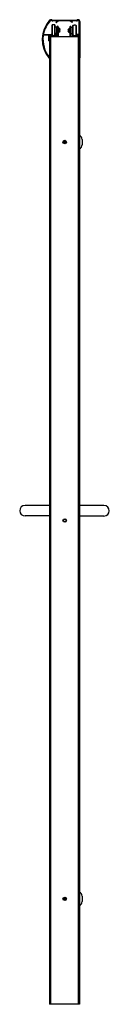
# Model space of a CAD drawing. Extents: x 1173.4 to 1179.7, y 135.2 to 205.2.
import ezdxf

# ---------------------------------------------------------------- set-up
doc = ezdxf.new("R2010")
doc.units = 0
doc.header["$LTSCALE"] = 0.64311
doc.layers.get('0').update_dxf_attribs({"color": 255, "linetype": 'CONTINUOUS'})
doc.layers.get('DEFPOINTS').update_dxf_attribs({"linetype": 'CONTINUOUS'})
doc.styles.get("Standard").update_dxf_attribs({"font": 'txt', "width": 0.8})

msp = doc.modelspace()

# ---------------------------------------------------------------- linework, layer by layer
for p, q in [((1175.736, 205.167), (1177.417, 205.167)), ((1175.701, 204.823), (1175.672, 204.793)), ((1175.672, 204.793), (1175.673, 204.102)), ((1175.701, 204.823), (1175.703, 204.072)), ((1175.741, 204.823), (1175.701, 204.823)), ((1176.013, 205.107), (1175.738, 205.107)), ((1175.891, 204.824), (1175.823, 204.823)), ((1175.893, 204.073), (1175.891, 204.824)), ((1175.922, 204.794), (1175.891, 204.824)), ((1175.923, 204.103), (1175.922, 204.794)), ((1176.032, 204.668), (1175.922, 204.667)), ((1175.992, 205.003), (1175.991, 205.045)), ((1175.997, 205.057), (1176.024, 205.079)), ((1176.13, 205.103), (1176.003, 204.997)), ((1176.033, 204.229), (1176.032, 204.668)), ((1176.047, 204.653), (1176.032, 204.668)), ((1176.048, 203.999), (1176.047, 204.693)), ((1176.127, 204.694), (1176.128, 203.999)), ((1176.127, 204.6), (1176.147, 204.6)), ((1176.127, 204.534), (1176.147, 204.534)), ((1176.127, 204.489), (1176.147, 204.489)), ((1176.976, 205.107), (1176.14, 205.107)), ((1176.148, 204.298), (1176.147, 204.6)), ((1176.152, 204.598), (1176.153, 204.3)), ((1176.159, 204.598), (1176.152, 204.598)), ((1176.197, 204.428), (1176.197, 204.469)), ((1176.264, 204.469), (1176.197, 204.469)), ((1176.819, 204.46), (1176.887, 204.46)), ((1176.887, 204.419), (1176.887, 204.46)), ((1176.925, 204.588), (1176.932, 204.588)), ((1176.932, 204.588), (1176.931, 204.29)), ((1176.936, 204.288), (1176.937, 204.59)), ((1176.957, 204.59), (1176.937, 204.59)), ((1176.957, 204.524), (1176.937, 204.524)), ((1176.957, 204.48), (1176.937, 204.48)), ((1176.957, 204.683), (1176.957, 203.999)), ((1177.112, 204.998), (1176.986, 205.103)), ((1177.037, 203.999), (1177.037, 204.683)), ((1177.037, 204.642), (1177.052, 204.657)), ((1177.052, 204.219), (1177.052, 204.657)), ((1177.052, 204.657), (1177.162, 204.657)), ((1177.092, 205.079), (1177.119, 205.057)), ((1177.416, 205.107), (1177.103, 205.107)), ((1177.124, 205.046), (1177.124, 205.002)), ((1177.161, 204.204), (1177.162, 204.784)), ((1177.162, 204.784), (1177.192, 204.814)), ((1177.191, 204.082), (1177.192, 204.814)), ((1177.192, 204.814), (1177.26, 204.814)), ((1177.343, 204.814), (1177.382, 204.814)), ((1177.382, 204.814), (1177.381, 204.063)), ((1177.382, 204.814), (1177.412, 204.784)), ((1177.412, 204.784), (1177.411, 204.093)), ((1177.605, 204.167), (1177.605, 205.075)), ((1177.665, 205.075), (1177.665, 202.495)), ((1175.443, 204.091), (1175.099, 204.091)), ((1175.121, 204.151), (1175.64, 204.151)), ((1175.459, 203.706), (1175.459, 204.075)), ((1175.509, 204.075), (1175.509, 203.722)), ((1175.509, 203.999), (1177.625, 203.999)), ((1175.579, 204.091), (1175.525, 204.091)), ((1175.539, 203.999), (1175.539, 135.187)), ((1175.544, 203.999), (1175.544, 135.187)), ((1175.594, 135.187), (1175.594, 203.999)), ((1175.656, 204.135), (1175.656, 204.099)), ((1175.668, 204.083), (1175.727, 204.065)), ((1175.703, 204.072), (1175.673, 204.102)), ((1175.743, 204.072), (1175.703, 204.072)), ((1175.785, 204.043), (1175.811, 204.043)), ((1175.893, 204.073), (1175.825, 204.073)), ((1175.872, 204.066), (1175.926, 204.083)), ((1175.923, 204.103), (1175.893, 204.073)), ((1176.033, 204.229), (1175.923, 204.229)), ((1175.936, 204.099), (1175.936, 204.197)), ((1175.943, 204.204), (1175.953, 204.204)), ((1175.978, 204.179), (1175.978, 204.104)), ((1176.048, 204.244), (1176.033, 204.229)), ((1176.147, 204.408), (1176.127, 204.408)), ((1176.147, 204.364), (1176.127, 204.364)), ((1176.148, 204.298), (1176.128, 204.298)), ((1176.16, 204.3), (1176.153, 204.3)), ((1176.197, 204.428), (1176.265, 204.428)), ((1176.887, 204.419), (1176.819, 204.419)), ((1176.924, 204.29), (1176.931, 204.29)), ((1176.936, 204.399), (1176.957, 204.399)), ((1176.936, 204.354), (1176.957, 204.354)), ((1176.936, 204.288), (1176.957, 204.288)), ((1177.037, 204.233), (1177.052, 204.219)), ((1177.052, 204.219), (1177.161, 204.219)), ((1177.137, 204.179), (1177.137, 204.103)), ((1177.172, 204.204), (1177.162, 204.204)), ((1177.179, 204.098), (1177.179, 204.197)), ((1177.244, 204.065), (1177.19, 204.082)), ((1177.249, 204.063), (1177.259, 204.063)), ((1177.331, 204.042), (1177.305, 204.042)), ((1177.341, 204.063), (1177.381, 204.063)), ((1177.381, 204.063), (1177.411, 204.093)), ((1177.448, 204.082), (1177.389, 204.064)), ((1177.459, 204.134), (1177.459, 204.098)), ((1177.589, 204.15), (1177.475, 204.15)), ((1177.537, 204.09), (1177.59, 204.09)), ((1177.575, 135.187), (1177.575, 203.999)), ((1177.605, 202.495), (1177.591, 203.999)), ((1177.605, 204.075), (1177.605, 203.999)), ((1177.625, 203.999), (1177.625, 202.479)), ((1175.509, 203.714), (1175.509, 202.521)), ((1175.509, 202.514), (1175.509, 202.506)), ((1175.509, 202.499), (1175.509, 135.187)), ((1177.649, 202.479), (1177.621, 202.479)), ((1177.633, 202.479), (1177.633, 135.187)), ((1177.822, 196.686), (1177.822, 196.311)), ((1175.509, 170.664), (1173.777, 170.66)), ((1179.371, 170.657), (1177.633, 170.657)), ((1175.509, 169.914), (1173.778, 169.91)), ((1179.371, 169.907), (1177.633, 169.907)), ((1177.822, 142.874), (1177.822, 142.499)), ((1177.633, 135.187), (1175.509, 135.187)), ((1175.544, 135.374), (1175.594, 135.374))]:
    msp.add_line(p, q)
for centre, radius in [((1176.588, 196.499), 0.125), ((1176.588, 196.499), 0.0625), ((1176.588, 196.499), 0.0582), ((1176.588, 169.593), 0.125), ((1176.588, 169.593), 0.094), ((1176.588, 142.687), 0.125), ((1176.588, 142.687), 0.0625), ((1176.588, 142.687), 0.0582)]:
    msp.add_circle(centre, radius)
for centre, radius, start, end in [((1177.017, 203.79), 2.028, 137.53155, 219.91735), ((1175.613, 205.075), 0.124, 60.36066, 137.53155), ((1175.613, 205.075), 0.065, 60.00971, 137.53155), ((1175.736, 205.292), 0.125, 240.36066, 270), ((1177.417, 205.292), 0.125, 270, 299.63934), ((1177.54, 205.075), 0.124, 0, 119.63934), ((1177.54, 205.075), 0.065, 0, 119.99029), ((1177.017, 203.79), 1.969, 137.53155, 168.29334), ((1175.738, 205.292), 0.185, 240.00971, 270), ((1175.783, 204.706), 0.125, 70.82892, 109.43252), ((1176.007, 205.045), 0.016, 130, 180), ((1175.999, 205.002), 0.00689, 166.82207, 310.59049), ((1176.013, 205.091), 0.016, 314.61669, 89.90113), ((1176.087, 204.694), 0.04, 0.13072, 180.13072), ((1176.14, 205.091), 0.016, 90, 130), ((1176.137, 204.544), 0.015, 311.94104, 0.13072), ((1176.159, 204.583), 0.015, 68.65064, 90.13072), ((1176.107, 204.449), 0.159, 7.53848, 68.65104), ((1176.977, 204.439), 0.159, 111.34896, 172.46152), ((1176.925, 204.573), 0.015, 89.86928, 111.34936), ((1176.947, 204.534), 0.015, 179.86928, 228.05896), ((1176.997, 204.683), 0.04, 359.99728, 180.00272), ((1176.976, 205.091), 0.016, 50, 90), ((1177.103, 205.091), 0.016, 90.10135, 225.32568), ((1177.118, 205.002), 0.00689, 216.82207, 0.59049), ((1177.108, 205.045), 0.0163, 4.54633, 49.78718), ((1177.301, 204.696), 0.125, 70.56748, 109.17108), ((1177.416, 205.292), 0.185, 270, 299.99029), ((1177.017, 203.79), 1.969, 172.01693, 219.73944), ((1175.099, 204.059), 0.032, 90, 172.01693), ((1175.121, 204.183), 0.032, 168.29334, 270), ((1175.443, 204.075), 0.016, 0, 90), ((1175.525, 204.075), 0.016, 90, 180), ((1175.579, 204.075), 0.016, 44.41247, 89.41953), ((1175.798, 204.29), 0.291, 224.40867, 275.56873), ((1175.64, 204.135), 0.016, 0, 90), ((1175.672, 204.099), 0.016, 180, 252.48921), ((1175.798, 204.29), 0.236, 252.48921, 263.62063), ((1175.784, 204.19), 0.125, 250.82892, 289.43252), ((1175.771, 204.048), 0.0072, 5.12175, 83.03309), ((1175.785, 204.05), 0.007, 188.59137, 270), ((1175.811, 204.05), 0.007, 270, 351.40863), ((1175.825, 204.048), 0.0072, 96.96691, 174.87825), ((1175.798, 204.29), 0.236, 276.37937, 288.24426), ((1175.825, 204.016), 0.016, 275.56873, 309.7781), ((1175.846, 203.99), 0.0172, 105.10094, 129.3163), ((1175.798, 204.29), 0.286, 278.71743, 300.77495), ((1175.92, 204.099), 0.016, 288.24426, 0), ((1175.943, 204.197), 0.007, 90, 180), ((1175.908, 204.104), 0.07, 300.77495, 0), ((1175.953, 204.179), 0.025, 0, 90), ((1176.138, 204.354), 0.015, 0.13072, 48.32041), ((1176.16, 204.315), 0.015, 270.13072, 291.61036), ((1176.107, 204.449), 0.159, 291.61036, 352.72296), ((1176.977, 204.439), 0.159, 187.27704, 248.38964), ((1176.924, 204.305), 0.015, 248.38964, 269.86928), ((1176.946, 204.344), 0.015, 131.67959, 179.86928), ((1177.162, 204.179), 0.025, 90, 180), ((1177.207, 204.103), 0.07, 180, 239.22505), ((1177.318, 204.289), 0.286, 239.22505, 261.28257), ((1177.172, 204.197), 0.007, 0, 90), ((1177.195, 204.098), 0.016, 180, 251.75574), ((1177.318, 204.289), 0.236, 251.75574, 263.62063), ((1177.3, 204.181), 0.125, 250.56748, 289.17108), ((1177.27, 203.99), 0.0172, 50.6837, 74.89906), ((1177.291, 204.015), 0.016, 230.2219, 264.43127), ((1177.318, 204.289), 0.291, 264.43127, 265.45197), ((1177.291, 204.047), 0.0072, 5.12175, 83.03309), ((1177.305, 204.049), 0.007, 188.59137, 270), ((1177.331, 204.049), 0.007, 270, 351.40863), ((1177.345, 204.047), 0.0072, 96.96691, 174.87825), ((1177.318, 204.289), 0.291, 274.54803, 315.59133), ((1177.318, 204.289), 0.236, 276.37937, 287.51079), ((1177.443, 204.098), 0.016, 287.51079, 0), ((1177.475, 204.134), 0.016, 90, 180), ((1177.537, 204.074), 0.016, 90.58047, 135.58753), ((1177.588, 204.168), 0.0177, 275.43931, 357.74977), ((1177.591, 204.075), 0.0147, 358.64011, 91.74639), ((1175.476, 203.706), 0.0162, 180.25802, 276.4749), ((1175.477, 203.722), 0.032, 270, 0), ((1175.482, 202.506), 0.027, 219.91735, 0), ((1175.482, 202.514), 0.027, 0.00022, 39.86998), ((1177.621, 202.495), 0.016, 180, 270), ((1177.649, 202.495), 0.016, 270, 0), ((1177.511, 196.684), 0.311, 0.50322, 66.84738), ((1176.566, 196.499), 0.0582, 281.13819, 78.86181), ((1177.51, 196.314), 0.311, 293.16936, 359.47972), ((1173.778, 170.285), 0.375, 90.13072, 270.13072), ((1179.371, 170.282), 0.375, 270, 90), ((1177.508, 142.868), 0.314, 1.06781, 66.5304), ((1176.566, 142.687), 0.0582, 281.13819, 78.86181), ((1177.507, 142.505), 0.315, 293.54802, 358.8954)]:
    msp.add_arc(centre, radius, start, end)

# ---------------------------------------------------------------- texts
at = {"layer": 'DEFPOINTS'}
for tag, p, s in [('MODELNUMBER', (1176.571, 135.19), 'SP5475-57*'), ('TRADENAME', (1176.571, 135.188), 'FINESSE'), ('PRODUCT', (1176.571, 135.187), 'SHOWER DOOR')]:
    msp.add_attdef(tag, p, s, height=0.001, dxfattribs=at)

doc.saveas('drawing.dxf')
